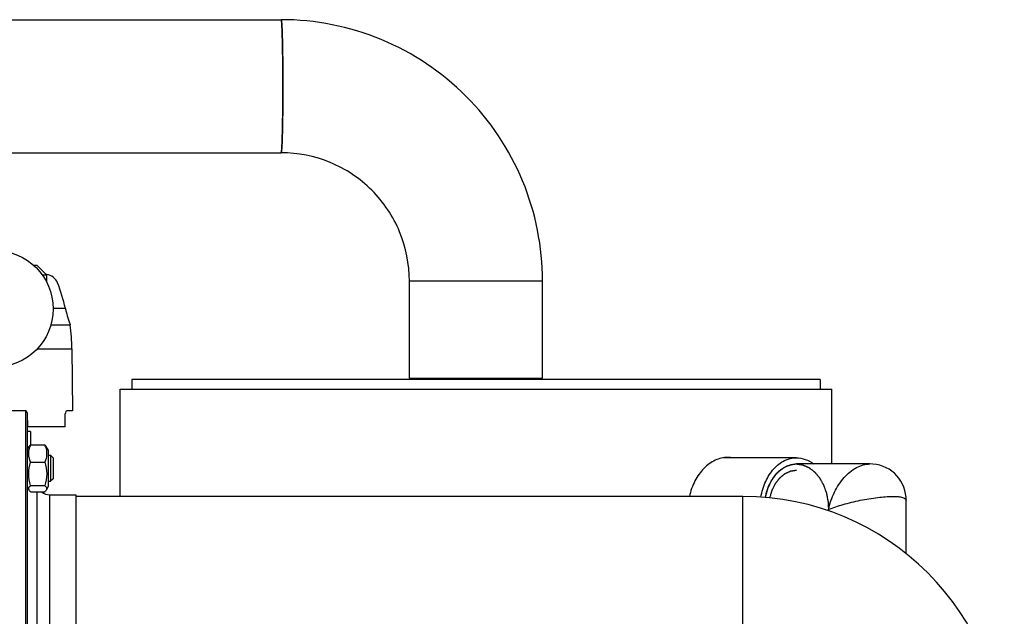
# Model space of a CAD drawing. Units: millimetres. Extents: x 0 to 420, y 0 to 297.
# Drawn here: x 255 to 265, y 202 to 209 of the extents above; entities that cross this region are included whole.
import ezdxf

# ---------------------------------------------------------------- set-up
doc = ezdxf.new("R2010")
doc.units = ezdxf.units.MM
doc.header["$LTSCALE"] = 23.1
doc.layers.get('0').update_dxf_attribs({"linetype": 'CONTINUOUS'})
doc.layers.add('BEZUGSACHSEN', color=7, linetype='CONTINUOUS')
doc.layers.add('RUNDUNGEN', color=7, linetype='CONTINUOUS')

msp = doc.modelspace()

# ---------------------------------------------------------------- linework, layer by layer
at = {"color": 7, "linetype": 'Continuous'}
for p, q in [((249.39605, 208.59395), (257.39349, 208.59395)), ((249.40721, 207.22728), (257.39349, 207.22728)), ((258.70951, 204.91061), (258.70951, 205.91061)), ((258.70953, 205.91061), (260.07616, 205.91061)), ((260.07618, 204.91061), (260.07618, 205.91061)), ((262.92618, 204.89728), (255.85951, 204.89728)), ((255.85951, 204.89728), (255.85951, 204.79728)), ((258.70953, 204.91061), (260.07616, 204.91061)), ((262.92618, 204.89728), (262.92618, 204.79728)), ((255.74118, 204.79728), (263.04451, 204.79728)), ((255.74118, 203.69728), (255.74118, 204.79728)), ((263.04451, 204.03061), (263.04451, 204.79728)), ((262.68207, 204.09395), (261.93254, 204.09395)), ((262.13285, 203.69728), (255.28618, 203.69728)), ((262.13285, 202.33062), (262.13285, 203.69728)), ((263.80871, 203.10882), (263.80871, 203.65824))]:
    msp.add_line(p, q, dxfattribs=at)
at = {"color": 6, "linetype": 'Continuous'}
for p, q in [((254.84961, 206.07395), (254.88618, 206.07395)), ((254.88618, 206.07395), (254.98618, 205.97395)), ((254.93981, 205.97395), (254.98618, 205.97395)), ((254.98618, 205.97395), (254.98618, 205.89819)), ((255.03005, 205.46062), (255.2282, 205.46062)), ((255.24583, 205.21448), (255.25139, 204.57728)), ((254.75484, 204.57728), (254.15086, 204.57728)), ((254.76951, 204.5738), (254.76951, 201.39728)), ((255.25139, 204.57728), (255.19209, 204.57728)), ((254.78621, 204.55501), (254.78621, 201.41396)), ((254.79285, 204.41062), (254.78815, 204.54511)), ((254.81955, 204.36395), (254.78621, 204.36395)), ((255.177, 204.41062), (254.79285, 204.41062)), ((254.81955, 204.36395), (254.81955, 204.22535)), ((254.78621, 204.17461), (254.80678, 204.21023)), ((254.82155, 204.22789), (254.82189, 204.2282)), ((254.82157, 204.22789), (254.82189, 204.2282)), ((254.82189, 204.2282), (254.96714, 204.2282)), ((254.82189, 204.22756), (254.96714, 204.22756)), ((254.96714, 204.2282), (254.96748, 204.22789)), ((254.96714, 204.2282), (254.96746, 204.22789)), ((254.96748, 204.22789), (254.97253, 204.22295)), ((255.00285, 204.17456), (254.98225, 204.21023)), ((255.00285, 204.17455), (255.00285, 203.79789)), ((255.00285, 204.11956), (255.02728, 204.11956)), ((255.05285, 204.094), (255.02728, 204.11956)), ((255.02728, 204.11956), (255.02728, 203.85289)), ((255.05285, 204.09399), (255.05285, 203.87845)), ((254.82189, 204.04976), (254.96714, 204.04976)), ((255.00285, 203.85289), (255.02728, 203.85289)), ((255.05285, 203.87845), (255.02728, 203.85289)), ((254.78621, 203.79783), (254.80678, 203.76221)), ((254.82189, 203.80843), (254.96714, 203.80843)), ((255.00285, 203.79789), (254.98225, 203.76221)), ((254.82189, 203.74489), (254.96714, 203.74489)), ((254.88618, 203.74489), (254.88618, 202.28366)), ((254.93505, 203.74424), (254.96714, 203.74424)), ((254.96735, 203.74481), (254.96714, 203.74424)), ((254.96737, 203.7448), (254.96714, 203.74424)), ((254.96714, 203.74424), (254.96746, 203.74456)), ((254.96714, 203.74424), (254.96748, 203.74456)), ((254.96748, 203.74456), (254.97253, 203.74949)), ((255.01951, 203.71395), (255.28618, 203.71395)), ((255.28618, 203.71395), (255.28618, 202.31395))]:
    msp.add_line(p, q, dxfattribs=at)
at = {"color": 9, "linetype": 'Continuous'}
for p, q in [((255.17869, 205.62728), (255.05265, 205.62728)), ((254.89098, 205.21448), (255.24583, 205.21448)), ((255.01951, 202.31395), (255.01951, 203.71395))]:
    msp.add_line(p, q, dxfattribs=at)
at = {"color": 7, "linetype": 'Continuous'}
msp.add_circle((254.45285, 205.62395), 0.6, dxfattribs=at)
for centre, radius, start, end in [((230.50146, 207.91065), 26.90932, 359.999914, 0.12569), ((230.50146, 207.91057), 26.90932, 359.87431, 0.000086), ((261.90474, 203.83853), 0.25873, 80.85441, 82.315721), ((261.97503, 203.83497), 0.26231, 80.858543, 90.015152), ((262.13285, 201.01395), 2.68333, 0, 90)]:
    msp.add_arc(centre, radius, start, end, dxfattribs=at)
at = {"color": 6, "linetype": 'Continuous'}
for centre, radius, start, end in [((254.96749, 205.83098), 0.1463, 82.555569, 83.561014), ((253.32701, 205.20137), 1.90003, 12.953718, 21.281028), ((253.27924, 205.19731), 1.96667, 0.5, 7.694036), ((254.75484, 204.54395), 0.03333, 2, 90), ((255.12409, 204.10435), 0.32635, 157.819705, 161.543131), ((254.90375, 204.13849), 0.12145, 132.597981, 133.951474), ((254.66494, 204.10435), 0.32635, 18.456869, 22.180295), ((255.01951, 203.84728), 0.13333, 230.204457, 270)]:
    msp.add_arc(centre, radius, start, end, dxfattribs=at)
msp.add_ellipse((254.45285, 208.68907), major_axis=(0, 21.8398), ratio=0.03381275, start_param=-1.76797336, end_param=-1.76169724, dxfattribs=at)
at = {"color": 7, "linetype": 'Continuous'}
for points, knots in [([(260.07618, 205.91061), (260.07618, 206.2596), (259.93659, 206.96518), (259.33961, 207.85708), (258.44792, 208.45429), (257.74241, 208.59395), (257.39349, 208.59395)], [0, 0, 0, 0, 0.2500208, 0.50002941, 0.7500208, 1, 1, 1, 1]), ([(257.39497, 208.59141), (257.39478, 208.59207), (257.39454, 208.59295), (257.39381, 208.59395), (257.39349, 208.59395)], [0, 0, 0, 0, 0.67604108, 1, 1, 1, 1]), ([(257.39349, 208.59395), (257.39472, 208.59395), (257.39558, 208.58749), (257.39736, 208.57942), (257.3987, 208.56212), (257.40032, 208.54004), (257.40178, 208.51129), (257.40384, 208.462), (257.40601, 208.38761), (257.40807, 208.2854), (257.40961, 208.16877), (257.41056, 208.04222), (257.41078, 207.95505), (257.41078, 207.91061)], [0, 0, 0, 0, 0.00540704, 0.01999935, 0.04393362, 0.07703853, 0.11900334, 0.16943919, 0.29370805, 0.44508981, 0.61778232, 0.80514469, 1, 1, 1, 1]), ([(257.41071, 207.96969), (257.41054, 208.04621), (257.40961, 208.18762), (257.407, 208.35461), (257.40367, 208.46485), (257.40146, 208.52392), (257.39843, 208.56408), (257.39693, 208.58476), (257.39497, 208.59141)], [0, 0, 0, 0, 0.36898036, 0.68189991, 0.80513055, 0.90097986, 0.9665613, 1, 1, 1, 1]), ([(257.41078, 207.91061), (257.41078, 207.86618), (257.41056, 207.77901), (257.40961, 207.65246), (257.40807, 207.53583), (257.40601, 207.43362), (257.40384, 207.35923), (257.40178, 207.30994), (257.40032, 207.28119), (257.3987, 207.2591), (257.39736, 207.24181), (257.39558, 207.23374), (257.39472, 207.22728), (257.39349, 207.22728)], [0, 0, 0, 0, 0.19485531, 0.38221768, 0.55491019, 0.70629195, 0.83056081, 0.88099666, 0.92296147, 0.95606638, 0.98000065, 0.99459296, 1, 1, 1, 1]), ([(257.39497, 207.22982), (257.39693, 207.23647), (257.39843, 207.25715), (257.40146, 207.29731), (257.40367, 207.35638), (257.407, 207.46662), (257.40961, 207.63361), (257.41054, 207.77502), (257.41071, 207.85154)], [0, 0, 0, 0, 0.0334387, 0.09902014, 0.19486945, 0.31810009, 0.63101964, 1, 1, 1, 1]), ([(257.39349, 207.22728), (257.39381, 207.22728), (257.39454, 207.22828), (257.39478, 207.22916), (257.39497, 207.22982)], [0, 0, 0, 0, 0.32395892, 1, 1, 1, 1]), ([(258.70951, 205.91061), (258.70951, 206.08188), (258.64103, 206.42811), (258.34814, 206.86575), (257.91071, 207.15877), (257.56463, 207.22728), (257.39349, 207.22728)], [0, 0, 0, 0, 0.25008439, 0.50011915, 0.75008411, 1, 1, 1, 1]), ([(261.97497, 204.09728), (261.93219, 204.09728), (261.84118, 204.07454), (261.72418, 203.98728), (261.63208, 203.85746), (261.59544, 203.75272), (261.58388, 203.69734)], [0, 0, 0, 0, 0.21412788, 0.45257662, 0.71679498, 1, 1, 1, 1]), ([(262.3181, 203.69022), (262.32769, 203.74554), (262.35853, 203.84997), (262.44074, 203.98206), (262.55144, 204.07176), (262.64015, 204.09395), (262.68207, 204.09395)], [0, 0, 0, 0, 0.28745583, 0.55069875, 0.78539114, 1, 1, 1, 1]), ([(262.68207, 204.09395), (262.71294, 204.09395), (262.77679, 204.08249), (262.83304, 204.05083), (262.85899, 204.03117)], [0, 0, 0, 0, 0.4866271, 1, 1, 1, 1]), ([(262.36372, 203.68674), (262.36671, 203.69775), (262.37121, 203.71425), (262.37645, 203.73351), (262.37944, 203.74451), (262.38169, 203.75276), (262.38356, 203.75964), (262.38506, 203.76514), (262.386, 203.76858), (262.38674, 203.77133), (262.38722, 203.77304), (262.38753, 203.77425), (262.38774, 203.77493), (262.38804, 203.77554), (262.38838, 203.77632), (262.38923, 203.77818), (262.39049, 203.78097), (262.39218, 203.78469), (262.39387, 203.78841), (262.39611, 203.79338), (262.40005, 203.80206), (262.40567, 203.81447), (262.4113, 203.82688), (262.41523, 203.83556), (262.41748, 203.84053), (262.41917, 203.84425), (262.42086, 203.84797), (262.42212, 203.85076), (262.42296, 203.85263), (262.42332, 203.85339), (262.42359, 203.85403), (262.42393, 203.85458), (262.42458, 203.85549), (262.42548, 203.85682), (262.42694, 203.85892), (262.42876, 203.86156), (262.43167, 203.86579), (262.4353, 203.87106), (262.43967, 203.8774), (262.44403, 203.88373), (262.44839, 203.89006), (262.45276, 203.8964), (262.45712, 203.90273), (262.46076, 203.90801), (262.46367, 203.91223), (262.46548, 203.91487), (262.46694, 203.91698), (262.46803, 203.91856), (262.46894, 203.91988), (262.46957, 203.92081), (262.46994, 203.92133), (262.4702, 203.92175), (262.47054, 203.92203), (262.47096, 203.92246), (262.47172, 203.92317), (262.4728, 203.92421), (262.47409, 203.92545), (262.47582, 203.92711), (262.47797, 203.92917), (262.48142, 203.93248), (262.48574, 203.93662), (262.49091, 203.94158), (262.49608, 203.94654), (262.50126, 203.95151), (262.50643, 203.95647), (262.51161, 203.96143), (262.51592, 203.96557), (262.51937, 203.96888), (262.52153, 203.97094), (262.52325, 203.9726), (262.52433, 203.97363), (262.52508, 203.97437), (262.52552, 203.97475), (262.52601, 203.97501), (262.52661, 203.97538), (262.52757, 203.97594), (262.52878, 203.97665), (262.5307, 203.97778), (262.53311, 203.97919), (262.536, 203.98088), (262.53985, 203.98314), (262.54658, 203.9871), (262.55621, 203.99275), (262.56583, 203.9984), (262.57257, 204.00235), (262.57642, 204.00461), (262.57931, 204.00631), (262.58171, 204.00772), (262.58364, 204.00885), (262.58484, 204.00956), (262.5858, 204.01013), (262.58641, 204.01047), (262.58688, 204.01078), (262.58739, 204.01094), (262.58831, 204.01117), (262.5896, 204.01154), (262.59168, 204.0121), (262.59428, 204.0128), (262.59843, 204.01393), (262.60362, 204.01534), (262.60986, 204.01703), (262.61817, 204.01928), (262.62855, 204.0221), (262.64102, 204.02548), (262.64933, 204.02773), (262.65348, 204.02886)], [0, 0, 0, 0, 0.0625, 0.09375, 0.109375, 0.125, 0.140625, 0.1484375, 0.15625, 0.16015625, 0.1640625, 0.16601562, 0.16699219, 0.16796875, 0.16992188, 0.171875, 0.1796875, 0.1875, 0.1953125, 0.203125, 0.21875, 0.25, 0.28125, 0.296875, 0.3046875, 0.3125, 0.3203125, 0.328125, 0.33007812, 0.33203125, 0.33300781, 0.33398438, 0.3359375, 0.33984375, 0.34375, 0.3515625, 0.359375, 0.375, 0.390625, 0.40625, 0.421875, 0.4375, 0.453125, 0.46875, 0.4765625, 0.484375, 0.48828125, 0.4921875, 0.49609375, 0.49804688, 0.49902344, 0.5, 0.50097656, 0.50195312, 0.50390625, 0.5078125, 0.51171875, 0.515625, 0.5234375, 0.53125, 0.546875, 0.5625, 0.578125, 0.59375, 0.609375, 0.625, 0.640625, 0.6484375, 0.65625, 0.66015625, 0.6640625, 0.66601562, 0.66699219, 0.66796875, 0.66992188, 0.671875, 0.67578125, 0.6796875, 0.6875, 0.6953125, 0.703125, 0.71875, 0.75, 0.78125, 0.796875, 0.8046875, 0.8125, 0.8203125, 0.82421875, 0.828125, 0.83007812, 0.83203125, 0.83300781, 0.83398438, 0.8359375, 0.83984375, 0.84375, 0.8515625, 0.859375, 0.875, 0.890625, 0.90625, 0.9375, 0.96875, 1, 1, 1, 1]), ([(262.65348, 204.02886), (262.65578, 204.02912), (262.66037, 204.02962), (262.66612, 204.0301), (262.67015, 204.0303), (262.67245, 204.03042), (262.67389, 204.03046), (262.67504, 204.0305), (262.67577, 204.03052), (262.67632, 204.03054), (262.677, 204.03055), (262.67823, 204.03057), (262.67997, 204.03059), (262.68137, 204.03061), (262.68207, 204.03061)], [0, 0, 0, 0, 0.25, 0.5, 0.625, 0.6875, 0.75, 0.78125, 0.8125, 0.828125, 0.84375, 0.875, 0.9375, 1, 1, 1, 1]), ([(262.68207, 204.03061), (262.68751, 204.02985), (262.69566, 204.0287), (262.70653, 204.02716), (262.71468, 204.02601), (262.72148, 204.02505), (262.72691, 204.02428), (262.73099, 204.02371), (262.73507, 204.02313), (262.73846, 204.02265), (262.74118, 204.02227), (262.74322, 204.02198), (262.74492, 204.02174), (262.74611, 204.02158), (262.74678, 204.02147), (262.7473, 204.02145), (262.74778, 204.02118), (262.74844, 204.02092), (262.74958, 204.02041), (262.75121, 204.01971), (262.75317, 204.01885), (262.75578, 204.01772), (262.75904, 204.0163), (262.76296, 204.01459), (262.76687, 204.01289), (262.77209, 204.01062), (262.77862, 204.00778), (262.78515, 204.00494), (262.79037, 204.00267), (262.79428, 204.00097), (262.7982, 203.99926), (262.80146, 203.99784), (262.80407, 203.99671), (262.80603, 203.99586), (262.80766, 203.99514), (262.80881, 203.99465), (262.80945, 203.99435), (262.80996, 203.99419), (262.8104, 203.99379), (262.81101, 203.99333), (262.81208, 203.9925), (262.81361, 203.99133), (262.81544, 203.98992), (262.81788, 203.98804), (262.82093, 203.98569), (262.82458, 203.98286), (262.82824, 203.98004), (262.83312, 203.97628), (262.83922, 203.97158), (262.84654, 203.96593), (262.85264, 203.96123), (262.85752, 203.95747), (262.86057, 203.95512), (262.86301, 203.95323), (262.86484, 203.95182), (262.86636, 203.95064), (262.86744, 203.94983), (262.86804, 203.94935), (262.86852, 203.94903), (262.86889, 203.94853), (262.86942, 203.94792), (262.87033, 203.94682), (262.87164, 203.94527), (262.8732, 203.9434), (262.87529, 203.94092), (262.8779, 203.93781), (262.88208, 203.93283), (262.8873, 203.92661), (262.89357, 203.91915), (262.89984, 203.91168), (262.90506, 203.90546), (262.90924, 203.90049), (262.91185, 203.89738), (262.91394, 203.89489), (262.91551, 203.89302), (262.91681, 203.89147), (262.91773, 203.89038), (262.91824, 203.88975), (262.91866, 203.88932), (262.91896, 203.88871), (262.9194, 203.88795), (262.92015, 203.88659), (262.92123, 203.88467), (262.92252, 203.88236), (262.92425, 203.87928), (262.92641, 203.87543), (262.92986, 203.86927), (262.93418, 203.86157), (262.93935, 203.85233), (262.94453, 203.84309), (262.94885, 203.83539), (262.9523, 203.82923), (262.95446, 203.82538), (262.95618, 203.8223), (262.95748, 203.81999), (262.95855, 203.81807), (262.95932, 203.81672), (262.95974, 203.81595), (262.96009, 203.81539), (262.96029, 203.81472), (262.96061, 203.81387), (262.96115, 203.81236), (262.96192, 203.81021), (262.96285, 203.80762), (262.96408, 203.80418), (262.96563, 203.79987), (262.9681, 203.79299), (262.97119, 203.78437), (262.9749, 203.77404), (262.9786, 203.76371), (262.98169, 203.7551), (262.98416, 203.74821), (262.98571, 203.7439), (262.98694, 203.74046), (262.98787, 203.73787), (262.98864, 203.73572), (262.98919, 203.73422), (262.98948, 203.73335), (262.98975, 203.73272), (262.98985, 203.732), (262.99005, 203.73108), (262.99036, 203.72945), (262.99082, 203.72712), (262.99137, 203.72433), (262.9921, 203.72061), (262.99301, 203.71596), (262.99447, 203.70851), (262.99629, 203.69921), (262.99848, 203.68804), (263.00067, 203.67688), (263.0025, 203.66757), (263.00396, 203.66013), (263.00487, 203.65548), (263.0056, 203.65175), (263.00615, 203.64896), (263.0066, 203.64663), (263.00693, 203.64501), (263.0071, 203.64407), (263.00727, 203.64339), (263.00727, 203.64264), (263.00733, 203.64165), (263.00741, 203.63993), (263.00753, 203.63746), (263.00767, 203.6345), (263.00787, 203.63056), (263.00811, 203.62562), (263.0085, 203.61773), (263.00898, 203.60787), (263.00956, 203.59603), (263.01014, 203.5842), (263.01091, 203.56841), (263.01149, 203.55658), (263.01188, 203.54869)], [0, 0, 0, 0, 0.03125, 0.046875, 0.0625, 0.078125, 0.0859375, 0.09375, 0.1015625, 0.109375, 0.11328125, 0.1171875, 0.12109375, 0.12304688, 0.12402344, 0.125, 0.12597656, 0.12695312, 0.12890625, 0.1328125, 0.13671875, 0.140625, 0.1484375, 0.15625, 0.1640625, 0.171875, 0.1875, 0.203125, 0.2109375, 0.21875, 0.2265625, 0.234375, 0.23828125, 0.2421875, 0.24609375, 0.24804688, 0.24902344, 0.25, 0.25097656, 0.25195312, 0.25390625, 0.2578125, 0.26171875, 0.265625, 0.2734375, 0.28125, 0.2890625, 0.296875, 0.3125, 0.328125, 0.34375, 0.3515625, 0.359375, 0.36328125, 0.3671875, 0.37109375, 0.37304688, 0.37402344, 0.375, 0.37597656, 0.37695312, 0.37890625, 0.3828125, 0.38671875, 0.390625, 0.3984375, 0.40625, 0.421875, 0.4375, 0.453125, 0.46875, 0.4765625, 0.484375, 0.48828125, 0.4921875, 0.49609375, 0.49804688, 0.49902344, 0.5, 0.50097656, 0.50195312, 0.50390625, 0.5078125, 0.51171875, 0.515625, 0.5234375, 0.53125, 0.546875, 0.5625, 0.578125, 0.59375, 0.6015625, 0.609375, 0.61328125, 0.6171875, 0.62109375, 0.62304688, 0.62402344, 0.625, 0.62597656, 0.62695312, 0.62890625, 0.6328125, 0.63671875, 0.640625, 0.6484375, 0.65625, 0.671875, 0.6875, 0.703125, 0.71875, 0.7265625, 0.734375, 0.73828125, 0.7421875, 0.74609375, 0.74804688, 0.74902344, 0.75, 0.75097656, 0.75195312, 0.75390625, 0.7578125, 0.76171875, 0.765625, 0.7734375, 0.78125, 0.796875, 0.8125, 0.828125, 0.84375, 0.8515625, 0.859375, 0.86328125, 0.8671875, 0.87109375, 0.87304688, 0.87402344, 0.875, 0.87597656, 0.87695312, 0.87890625, 0.8828125, 0.88671875, 0.890625, 0.8984375, 0.90625, 0.921875, 0.9375, 0.953125, 0.96875, 1, 1, 1, 1])]:
    msp.add_open_spline(points, degree=3, knots=knots, dxfattribs=at)
at = {"color": 6, "linetype": 'Continuous'}
for points, knots in [([(255.09748, 205.89097), (255.08871, 205.91347), (255.0577, 205.95422), (255.01043, 205.97291), (254.98645, 205.97605)], [0, 0, 0, 0, 0.4996386, 1, 1, 1, 1]), ([(255.17869, 205.62728), (255.18119, 205.61639), (255.19086, 205.57678), (255.20228, 205.5376), (255.21136, 205.50943)], [0, 0, 0, 0, 0.27408758, 1, 1, 1, 1]), ([(255.21136, 205.50943), (255.21357, 205.50258), (255.21757, 205.49062), (255.22224, 205.47666), (255.22532, 205.46852), (255.22658, 205.46417), (255.22785, 205.46234), (255.2279, 205.46062), (255.22819, 205.46062)], [0, 0, 0, 0, 0.41854535, 0.73455093, 0.84898777, 0.93210723, 0.98269158, 1, 1, 1, 1]), ([(255.19209, 204.57728), (255.18772, 204.57728), (255.17902, 204.56455), (255.17795, 204.55302), (255.1779, 204.54511)], [0, 0, 0, 0, 0.3557949, 1, 1, 1, 1]), ([(254.82189, 204.04976), (254.81174, 204.07475), (254.79674, 204.12773), (254.8061, 204.18232), (254.81453, 204.20767)], [0, 0, 0, 0, 0.50230962, 1, 1, 1, 1]), ([(254.82189, 204.22756), (254.82032, 204.22617), (254.81469, 204.22096), (254.80957, 204.21507), (254.80678, 204.21023)], [0, 0, 0, 0, 0.27317537, 1, 1, 1, 1]), ([(254.98225, 204.21023), (254.98138, 204.21175), (254.97711, 204.21815), (254.97159, 204.22363), (254.96714, 204.22756)], [0, 0, 0, 0, 0.22731549, 1, 1, 1, 1]), ([(254.9745, 204.20767), (254.98293, 204.18232), (254.99229, 204.12773), (254.97729, 204.07475), (254.96714, 204.04976)], [0, 0, 0, 0, 0.49769038, 1, 1, 1, 1]), ([(254.80678, 203.76221), (254.80287, 203.76898), (254.8007, 203.78905), (254.81464, 203.80205), (254.82189, 203.80843)], [0, 0, 0, 0, 0.44747167, 1, 1, 1, 1]), ([(254.82189, 203.74489), (254.82032, 203.74628), (254.81469, 203.75148), (254.80957, 203.75738), (254.80678, 203.76221)], [0, 0, 0, 0, 0.27317537, 1, 1, 1, 1]), ([(254.96714, 203.80843), (254.97439, 203.80205), (254.98833, 203.78905), (254.98616, 203.76898), (254.98225, 203.76221)], [0, 0, 0, 0, 0.55252833, 1, 1, 1, 1]), ([(254.98225, 203.76221), (254.98138, 203.7607), (254.97711, 203.75429), (254.97159, 203.74881), (254.96714, 203.74489)], [0, 0, 0, 0, 0.22731549, 1, 1, 1, 1])]:
    msp.add_open_spline(points, degree=3, knots=knots, dxfattribs=at)
for points in [[(254.82189, 203.80843), (254.81021, 203.84746), (254.79487, 203.9291), (254.81021, 204.01074), (254.82189, 204.04976)], [(254.96714, 204.04976), (254.97882, 204.01074), (254.99416, 203.9291), (254.97882, 203.84746), (254.96714, 203.80843)]]:
    msp.add_open_spline(points, degree=3, dxfattribs=at)
at = {"color": 2, "linetype": 'Continuous'}
msp.add_open_spline([(262.40951, 203.6827), (262.41244, 203.69239), (262.41683, 203.70693), (262.42195, 203.72389), (262.42488, 203.73359), (262.42707, 203.74086), (262.4289, 203.74691), (262.43037, 203.75176), (262.43128, 203.75479), (262.43201, 203.75721), (262.43247, 203.75872), (262.43278, 203.75979), (262.43298, 203.76039), (262.43328, 203.76092), (262.43361, 203.76161), (262.43443, 203.76325), (262.43566, 203.76571), (262.4373, 203.76899), (262.43894, 203.77228), (262.44112, 203.77665), (262.44494, 203.78431), (262.45041, 203.79525), (262.45587, 203.8062), (262.45969, 203.81386), (262.46188, 203.81823), (262.46352, 203.82151), (262.46515, 203.8248), (262.46639, 203.82726), (262.4672, 203.8289), (262.46755, 203.82958), (262.46781, 203.83014), (262.46814, 203.83061), (262.46876, 203.8314), (262.46963, 203.83253), (262.47102, 203.83434), (262.47277, 203.83661), (262.47556, 203.84024), (262.47904, 203.84477), (262.48323, 203.8502), (262.48741, 203.85564), (262.4916, 203.86108), (262.49578, 203.86652), (262.49997, 203.87195), (262.50345, 203.87648), (262.50624, 203.88011), (262.50799, 203.88237), (262.50938, 203.88419), (262.51043, 203.88555), (262.5113, 203.88668), (262.51191, 203.88748), (262.51226, 203.88792), (262.51251, 203.88829), (262.51282, 203.88851), (262.51322, 203.88885), (262.51393, 203.88943), (262.51493, 203.89027), (262.51613, 203.89127), (262.51774, 203.89261), (262.51975, 203.89428), (262.52296, 203.89695), (262.52697, 203.90029), (262.53179, 203.9043), (262.53661, 203.90831), (262.54142, 203.91232), (262.54624, 203.91633), (262.55106, 203.92034), (262.55507, 203.92368), (262.55828, 203.92635), (262.56029, 203.92802), (262.5619, 203.92936), (262.5629, 203.93019), (262.5636, 203.93079), (262.56401, 203.9311), (262.56447, 203.93129), (262.56503, 203.93156), (262.56593, 203.93198), (262.56705, 203.93251), (262.56885, 203.93335), (262.57109, 203.93441), (262.57379, 203.93568), (262.57739, 203.93737), (262.58368, 203.94032), (262.59266, 203.94454), (262.60165, 203.94877), (262.60794, 203.95172), (262.61154, 203.95341), (262.61424, 203.95468), (262.61648, 203.95573), (262.61828, 203.95658), (262.6194, 203.9571), (262.6203, 203.95753), (262.62087, 203.95778), (262.62131, 203.95802), (262.62178, 203.95812), (262.62261, 203.95823), (262.62379, 203.95842), (262.62569, 203.9587), (262.62806, 203.95907), (262.63185, 203.95964), (262.63659, 203.96036), (262.64227, 203.96123), (262.64985, 203.96238), (262.65933, 203.96382), (262.6707, 203.96555), (262.67828, 203.9667), (262.68207, 203.96728)], degree=3, knots=[0, 0, 0, 0, 0.0625, 0.09375, 0.109375, 0.125, 0.140625, 0.1484375, 0.15625, 0.16015625, 0.1640625, 0.16601562, 0.16699219, 0.16796875, 0.16992188, 0.171875, 0.1796875, 0.1875, 0.1953125, 0.203125, 0.21875, 0.25, 0.28125, 0.296875, 0.3046875, 0.3125, 0.3203125, 0.328125, 0.33007812, 0.33203125, 0.33300781, 0.33398438, 0.3359375, 0.33984375, 0.34375, 0.3515625, 0.359375, 0.375, 0.390625, 0.40625, 0.421875, 0.4375, 0.453125, 0.46875, 0.4765625, 0.484375, 0.48828125, 0.4921875, 0.49609375, 0.49804688, 0.49902344, 0.5, 0.50097656, 0.50195312, 0.50390625, 0.5078125, 0.51171875, 0.515625, 0.5234375, 0.53125, 0.546875, 0.5625, 0.578125, 0.59375, 0.609375, 0.625, 0.640625, 0.6484375, 0.65625, 0.66015625, 0.6640625, 0.66601562, 0.66699219, 0.66796875, 0.66992188, 0.671875, 0.67578125, 0.6796875, 0.6875, 0.6953125, 0.703125, 0.71875, 0.75, 0.78125, 0.796875, 0.8046875, 0.8125, 0.8203125, 0.82421875, 0.828125, 0.83007812, 0.83203125, 0.83300781, 0.83398438, 0.8359375, 0.83984375, 0.84375, 0.8515625, 0.859375, 0.875, 0.890625, 0.90625, 0.9375, 0.96875, 1, 1, 1, 1], dxfattribs=at)
at = {"layer": 'BEZUGSACHSEN', "color": 7, "linetype": 'Continuous'}
msp.add_line((263.43632, 204.03061), (262.68207, 204.03061), dxfattribs=at)
msp.add_open_spline([(262.36372, 203.68675), (262.37286, 203.73415), (262.40089, 203.82341), (262.47327, 203.93589), (262.56944, 204.0119), (262.64589, 204.03061), (262.68207, 204.03061)], degree=3, knots=[0, 0, 0, 0, 0.28717103, 0.54997863, 0.78474201, 1, 1, 1, 1], dxfattribs=at)
at = {"layer": 'RUNDUNGEN', "color": 7, "linetype": 'Continuous'}
msp.add_lwpolyline([(263.80871, 203.65824), (263.80744, 203.68989), (263.80313, 203.72421), (263.7955, 203.75885), (263.78478, 203.79226), (263.77098, 203.82444), (263.75432, 203.85492), (263.73494, 203.88356), (263.71302, 203.91013), (263.68876, 203.93445), (263.6624, 203.95629), (263.63407, 203.97559), (263.60399, 203.99217), (263.57217, 204.006), (263.53875, 204.01692), (263.50378, 204.02478), (263.4673, 204.0294), (263.43638, 204.03061)], dxfattribs=at)
at = {"layer": 'RUNDUNGEN', "color": 9, "linetype": 'Continuous'}
for centre, radius, start, end in [((263.79015, 203.65824), 0.01856, 1.62654, 4.141514), ((263.7898, 203.65823), 0.0189, 0.002704, 1.628767)]:
    msp.add_arc(centre, radius, start, end, dxfattribs=at)
at = {"layer": 'RUNDUNGEN', "color": 7, "linetype": 'Continuous'}
msp.add_arc((263.82234, 202.98332), 0.99684, 144.375725, 145.256066, dxfattribs=at)
at = {"layer": 'RUNDUNGEN', "color": 9, "linetype": 'Continuous'}
for points, knots in [([(263.01206, 203.56395), (263.02459, 203.62451), (263.06417, 203.74183), (263.16235, 203.89173), (263.28763, 203.99892), (263.3894, 204.03061), (263.43632, 204.03061)], [0, 0, 0, 0, 0.27598898, 0.54603641, 0.79059964, 1, 1, 1, 1]), ([(263.01206, 203.56395), (263.06033, 203.58391), (263.16819, 203.61838), (263.33712, 203.65956), (263.50806, 203.68787), (263.62042, 203.69728), (263.67202, 203.69728)], [0, 0, 0, 0, 0.23176921, 0.50112693, 0.77104361, 1, 1, 1, 1]), ([(263.67202, 203.69728), (263.69118, 203.69728), (263.72587, 203.69574), (263.7707, 203.69009), (263.80755, 203.67481), (263.80866, 203.65958)], [0, 0, 0, 0, 0.39182539, 0.68775273, 1, 1, 1, 1])]:
    msp.add_open_spline(points, degree=3, knots=knots, dxfattribs=at)

doc.saveas('drawing.dxf')
